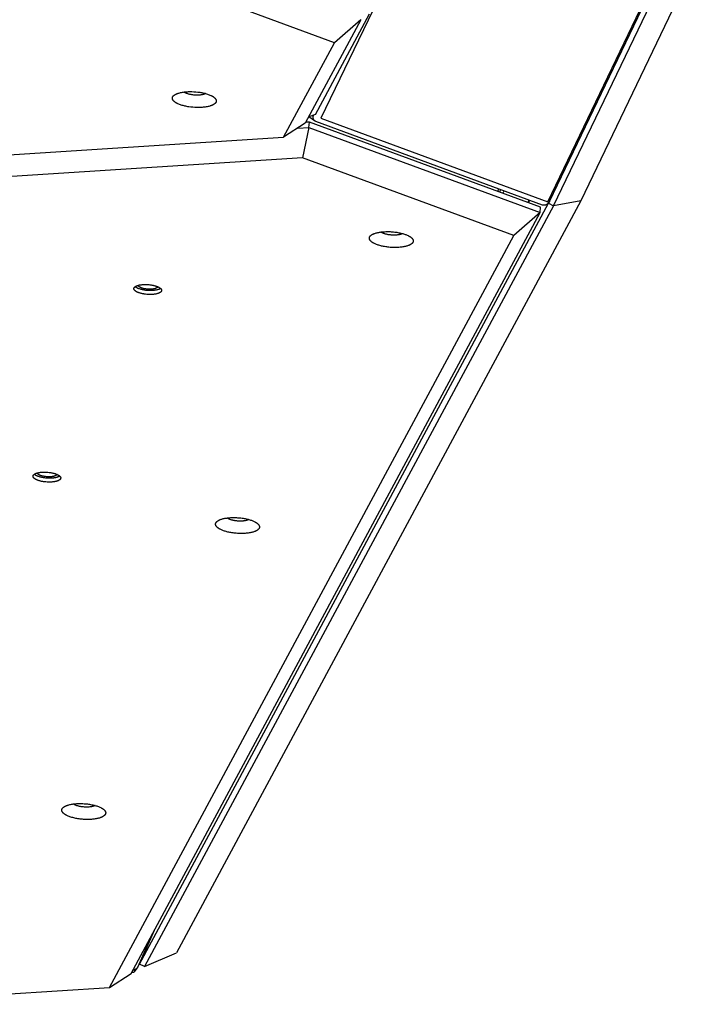
# Model space of a CAD drawing. Units: millimetres. Extents: x -3826 to -2947, y -232 to 540.
# Drawn here: x -3498 to -3463, y -56 to -5 of the extents above; entities that cross this region are included whole.
import ezdxf

# ---------------------------------------------------------------- set-up
doc = ezdxf.new("R2010")
doc.units = ezdxf.units.MM
doc.header["$MEASUREMENT"] = 0
doc.layers.add('Make2D$visible$lines', color=30, linetype='Continuous', true_color=0xff7f00)

msp = doc.modelspace()

# ---------------------------------------------------------------- linework, layer by layer
at = {"layer": 'Make2D$visible$lines'}
for points in [[(-3481.884, -5.847), (-3569.589, 26.482)], [(-3470.723, -14.174), (-3464.013, -0.177)], [(-3470.643, -14.153), (-3463.933, -0.156)], [(-3470.423, -14.373), (-3463.59, -0.119)], [(-3462.756, -1.098), (-3468.999, -14.121)], [(-3482.876, -9.599), (-3480.045, -4.331)], [(-3479.883, -4.159), (-3482.588, -9.801)], [(-3480.5, -4.645), (-3483.414, -10.066)], [(-3480.501, -4.645), (-3481.884, -5.847)], [(-3484.544, -10.797), (-3481.884, -5.847)], [(-3488.078, -8.959), (-3488.08, -8.964), (-3488.082, -8.968), (-3488.085, -8.972), (-3488.087, -8.977), (-3488.09, -8.981), (-3488.093, -8.985), (-3488.096, -8.99), (-3488.099, -8.994), (-3488.102, -8.999), (-3488.106, -9.003), (-3488.11, -9.007), (-3488.113, -9.012), (-3488.117, -9.016), (-3488.122, -9.02), (-3488.126, -9.024), (-3488.13, -9.029), (-3488.135, -9.033), (-3488.14, -9.037), (-3488.145, -9.042), (-3488.15, -9.046), (-3488.161, -9.054), (-3488.172, -9.063), (-3488.184, -9.071), (-3488.197, -9.079), (-3488.211, -9.087), (-3488.225, -9.095), (-3488.24, -9.103), (-3488.256, -9.11), (-3488.272, -9.118), (-3488.289, -9.125), (-3488.306, -9.132), (-3488.325, -9.139), (-3488.344, -9.146), (-3488.363, -9.153), (-3488.383, -9.159), (-3488.404, -9.166), (-3488.447, -9.177), (-3488.492, -9.188), (-3488.54, -9.198), (-3488.589, -9.207), (-3488.639, -9.215), (-3488.691, -9.222), (-3488.745, -9.228), (-3488.799, -9.232), (-3488.854, -9.236), (-3488.909, -9.238), (-3488.964, -9.24), (-3489.02, -9.24), (-3489.075, -9.24), (-3489.185, -9.236), (-3489.292, -9.228), (-3489.394, -9.217), (-3489.495, -9.204), (-3489.546, -9.195), (-3489.597, -9.186), (-3489.648, -9.176), (-3489.699, -9.165), (-3489.749, -9.153), (-3489.798, -9.14), (-3489.847, -9.126), (-3489.894, -9.111), (-3489.94, -9.095), (-3489.984, -9.079), (-3490.027, -9.061), (-3490.067, -9.043), (-3490.087, -9.034), (-3490.105, -9.025), (-3490.124, -9.015), (-3490.141, -9.006), (-3490.159, -8.996), (-3490.175, -8.986), (-3490.191, -8.976), (-3490.206, -8.966), (-3490.22, -8.956), (-3490.234, -8.946), (-3490.247, -8.935), (-3490.259, -8.925), (-3490.271, -8.915), (-3490.282, -8.904), (-3490.287, -8.899), (-3490.292, -8.894), (-3490.297, -8.889), (-3490.301, -8.883), (-3490.306, -8.878), (-3490.31, -8.873), (-3490.314, -8.868), (-3490.318, -8.863), (-3490.322, -8.857), (-3490.325, -8.852), (-3490.328, -8.847), (-3490.331, -8.842), (-3490.334, -8.837), (-3490.337, -8.831), (-3490.34, -8.826), (-3490.342, -8.821), (-3490.345, -8.816), (-3490.347, -8.811), (-3490.349, -8.806), (-3490.35, -8.801), (-3490.352, -8.796), (-3490.353, -8.791), (-3490.354, -8.786), (-3490.355, -8.781), (-3490.356, -8.776), (-3490.357, -8.771), (-3490.358, -8.766), (-3490.358, -8.761), (-3490.358, -8.756), (-3490.358, -8.751), (-3490.358, -8.747), (-3490.358, -8.742), (-3490.358, -8.737), (-3490.357, -8.732), (-3490.356, -8.728), (-3490.355, -8.723), (-3490.354, -8.718), (-3490.353, -8.714), (-3490.352, -8.709), (-3490.351, -8.705), (-3490.349, -8.7), (-3490.347, -8.696), (-3490.345, -8.691), (-3490.344, -8.687)], [(-3490.344, -8.687), (-3490.341, -8.683), (-3490.339, -8.678), (-3490.337, -8.674), (-3490.334, -8.67), (-3490.331, -8.665), (-3490.329, -8.661), (-3490.326, -8.657), (-3490.322, -8.652), (-3490.319, -8.648), (-3490.316, -8.644), (-3490.312, -8.639), (-3490.308, -8.635), (-3490.304, -8.631), (-3490.3, -8.626), (-3490.296, -8.622), (-3490.291, -8.618), (-3490.287, -8.613), (-3490.282, -8.609), (-3490.277, -8.605), (-3490.272, -8.601), (-3490.261, -8.592), (-3490.249, -8.584), (-3490.237, -8.576), (-3490.224, -8.567), (-3490.211, -8.559), (-3490.196, -8.551), (-3490.182, -8.544), (-3490.166, -8.536), (-3490.15, -8.529), (-3490.133, -8.521), (-3490.115, -8.514), (-3490.097, -8.507), (-3490.078, -8.5), (-3490.058, -8.494), (-3490.038, -8.487), (-3490.018, -8.481), (-3489.975, -8.469), (-3489.929, -8.458), (-3489.882, -8.448), (-3489.833, -8.439), (-3489.782, -8.431), (-3489.73, -8.424), (-3489.677, -8.419), (-3489.623, -8.414), (-3489.568, -8.41), (-3489.513, -8.408), (-3489.457, -8.406), (-3489.402, -8.406), (-3489.346, -8.407), (-3489.237, -8.411), (-3489.13, -8.418), (-3489.027, -8.429), (-3488.926, -8.443), (-3488.875, -8.451), (-3488.824, -8.46), (-3488.773, -8.47), (-3488.723, -8.482), (-3488.673, -8.494), (-3488.623, -8.507), (-3488.575, -8.521), (-3488.528, -8.535), (-3488.482, -8.551), (-3488.437, -8.568), (-3488.395, -8.585), (-3488.354, -8.603), (-3488.335, -8.612), (-3488.316, -8.621), (-3488.298, -8.631), (-3488.28, -8.641), (-3488.263, -8.65), (-3488.247, -8.66), (-3488.231, -8.67), (-3488.216, -8.68), (-3488.201, -8.69), (-3488.188, -8.701), (-3488.175, -8.711), (-3488.162, -8.721), (-3488.151, -8.732), (-3488.14, -8.742), (-3488.135, -8.747), (-3488.13, -8.753), (-3488.125, -8.758), (-3488.12, -8.763), (-3488.116, -8.768), (-3488.112, -8.773), (-3488.108, -8.779), (-3488.104, -8.784), (-3488.1, -8.789), (-3488.097, -8.794), (-3488.093, -8.799), (-3488.09, -8.805), (-3488.087, -8.81), (-3488.084, -8.815), (-3488.082, -8.82), (-3488.079, -8.825), (-3488.077, -8.83), (-3488.075, -8.835), (-3488.073, -8.84), (-3488.071, -8.846), (-3488.07, -8.851), (-3488.068, -8.856), (-3488.067, -8.861), (-3488.066, -8.866), (-3488.065, -8.871), (-3488.065, -8.875), (-3488.064, -8.88), (-3488.064, -8.885), (-3488.063, -8.89), (-3488.063, -8.895), (-3488.063, -8.9), (-3488.064, -8.905), (-3488.064, -8.909), (-3488.065, -8.914), (-3488.065, -8.919), (-3488.066, -8.923), (-3488.067, -8.928), (-3488.068, -8.933), (-3488.07, -8.937), (-3488.071, -8.942), (-3488.073, -8.946), (-3488.074, -8.951), (-3488.076, -8.955), (-3488.078, -8.959)], [(-3488.616, -8.509), (-3488.623, -8.512), (-3488.629, -8.515), (-3488.636, -8.519), (-3488.643, -8.522), (-3488.657, -8.528), (-3488.672, -8.534), (-3488.688, -8.54), (-3488.705, -8.546), (-3488.723, -8.551), (-3488.741, -8.556), (-3488.76, -8.561), (-3488.78, -8.566), (-3488.801, -8.57), (-3488.822, -8.574), (-3488.843, -8.577), (-3488.865, -8.58), (-3488.91, -8.585), (-3488.957, -8.589), (-3489.004, -8.592), (-3489.052, -8.593), (-3489.099, -8.593), (-3489.146, -8.591), (-3489.193, -8.589), (-3489.238, -8.585), (-3489.281, -8.58), (-3489.315, -8.576), (-3489.349, -8.571), (-3489.383, -8.565), (-3489.417, -8.558), (-3489.451, -8.551), (-3489.484, -8.543), (-3489.517, -8.534), (-3489.549, -8.524), (-3489.58, -8.514), (-3489.61, -8.503), (-3489.625, -8.498), (-3489.639, -8.492), (-3489.652, -8.486), (-3489.666, -8.48), (-3489.679, -8.474), (-3489.691, -8.467), (-3489.703, -8.461), (-3489.714, -8.454), (-3489.725, -8.448), (-3489.735, -8.441), (-3489.745, -8.434), (-3489.755, -8.427)], [(-3482.876, -9.599), (-3483.231, -9.725)], [(-3482.922, -9.932), (-3483.218, -9.721)], [(-3482.864, -9.964), (-3482.868, -9.963), (-3482.873, -9.961), (-3482.878, -9.959), (-3482.883, -9.956), (-3482.887, -9.954), (-3482.892, -9.951), (-3482.896, -9.949), (-3482.901, -9.946), (-3482.905, -9.943), (-3482.91, -9.94), (-3482.914, -9.937), (-3482.918, -9.933), (-3482.923, -9.93), (-3482.927, -9.926), (-3482.931, -9.922), (-3482.935, -9.918), (-3482.939, -9.914), (-3482.942, -9.91), (-3482.946, -9.906), (-3482.95, -9.901), (-3482.953, -9.897), (-3482.957, -9.892), (-3482.96, -9.887), (-3482.963, -9.882), (-3482.966, -9.877), (-3482.969, -9.871), (-3482.972, -9.866), (-3482.974, -9.861), (-3482.977, -9.855), (-3482.979, -9.849), (-3482.981, -9.843), (-3482.983, -9.838), (-3482.985, -9.832), (-3482.987, -9.825), (-3482.989, -9.819), (-3482.99, -9.813), (-3482.991, -9.807), (-3482.993, -9.8), (-3482.994, -9.794), (-3482.994, -9.788), (-3482.995, -9.781), (-3482.996, -9.775), (-3482.996, -9.768), (-3482.996, -9.761), (-3482.996, -9.755), (-3482.996, -9.748), (-3482.996, -9.742), (-3482.996, -9.735), (-3482.995, -9.728), (-3482.994, -9.722), (-3482.994, -9.715), (-3482.993, -9.709), (-3482.992, -9.702), (-3482.99, -9.695), (-3482.989, -9.689), (-3482.988, -9.683), (-3482.986, -9.676), (-3482.984, -9.67), (-3482.982, -9.664), (-3482.98, -9.657), (-3482.978, -9.651), (-3482.976, -9.645), (-3482.974, -9.639), (-3482.972, -9.633)], [(-3483.414, -10.066), (-3484.544, -10.797)], [(-3483.804, -10.318), (-3483.215, -10.281)], [(-3483.215, -10.281), (-3483.547, -11.87)], [(-3483.195, -10.001), (-3483.386, -10.013)], [(-3483.215, -10.281), (-3483.195, -10.001)], [(-3483.215, -10.281), (-3471.125, -14.737)], [(-3471.105, -14.457), (-3483.195, -10.001)], [(-3470.999, -14.338), (-3482.864, -9.964)], [(-3482.588, -9.801), (-3470.723, -14.174)], [(-3593.385, -17.796), (-3484.544, -10.797)], [(-3483.547, -11.87), (-3592.388, -18.869)], [(-3472.508, -15.939), (-3483.547, -11.87)], [(-3473.348, -13.631), (-3473.283, -13.496)], [(-3473.194, -13.529), (-3473.259, -13.663)], [(-3473.073, -13.732), (-3473.009, -13.597)], [(-3492.083, -54.044), (-3470.694, -14.244)], [(-3470.423, -14.373), (-3491.812, -54.172)], [(-3468.999, -14.121), (-3490.135, -53.449)], [(-3471.766, -14.214), (-3471.702, -14.079)], [(-3471.682, -14.086), (-3471.746, -14.221)], [(-3470.643, -14.153), (-3470.646, -14.159), (-3470.649, -14.165), (-3470.652, -14.171), (-3470.655, -14.177), (-3470.659, -14.183), (-3470.662, -14.189), (-3470.666, -14.195), (-3470.67, -14.201), (-3470.674, -14.207), (-3470.678, -14.213), (-3470.682, -14.218), (-3470.687, -14.224), (-3470.691, -14.23), (-3470.696, -14.235), (-3470.701, -14.241), (-3470.706, -14.246), (-3470.711, -14.252), (-3470.716, -14.257), (-3470.722, -14.262), (-3470.727, -14.267), (-3470.733, -14.272), (-3470.738, -14.277), (-3470.744, -14.282), (-3470.75, -14.287), (-3470.756, -14.291), (-3470.762, -14.296), (-3470.768, -14.3), (-3470.775, -14.304), (-3470.781, -14.308), (-3470.787, -14.312), (-3470.794, -14.315), (-3470.8, -14.319), (-3470.807, -14.322), (-3470.813, -14.325), (-3470.82, -14.328), (-3470.827, -14.331), (-3470.833, -14.333), (-3470.84, -14.336), (-3470.847, -14.338), (-3470.853, -14.34), (-3470.86, -14.342), (-3470.867, -14.344), (-3470.873, -14.345), (-3470.88, -14.347), (-3470.886, -14.348), (-3470.893, -14.349), (-3470.9, -14.349), (-3470.906, -14.35), (-3470.912, -14.35), (-3470.919, -14.351), (-3470.925, -14.351), (-3470.931, -14.351), (-3470.937, -14.35), (-3470.943, -14.35), (-3470.949, -14.349), (-3470.955, -14.349), (-3470.961, -14.348), (-3470.967, -14.347), (-3470.972, -14.346), (-3470.978, -14.344), (-3470.983, -14.343), (-3470.988, -14.341), (-3470.994, -14.34), (-3470.999, -14.338)], [(-3470.68, -14.215), (-3470.694, -14.244)], [(-3470.694, -14.244), (-3470.423, -14.373)], [(-3468.999, -14.121), (-3470.423, -14.373)], [(-3492.514, -54.536), (-3471.125, -14.737)], [(-3471.125, -14.737), (-3472.508, -15.939)], [(-3471.125, -14.737), (-3471.105, -14.457)], [(-3493.644, -55.267), (-3472.508, -15.939)], [(-3479.638, -16.42), (-3479.677, -16.406), (-3479.715, -16.39), (-3479.752, -16.375), (-3479.788, -16.358), (-3479.822, -16.341), (-3479.839, -16.332), (-3479.855, -16.323), (-3479.871, -16.313), (-3479.886, -16.304), (-3479.9, -16.294), (-3479.915, -16.285), (-3479.928, -16.275), (-3479.941, -16.265), (-3479.954, -16.255), (-3479.966, -16.245), (-3479.977, -16.234), (-3479.982, -16.229), (-3479.987, -16.224), (-3479.992, -16.219), (-3479.997, -16.213), (-3480.002, -16.208), (-3480.007, -16.203), (-3480.011, -16.198), (-3480.015, -16.192), (-3480.019, -16.187), (-3480.023, -16.182), (-3480.027, -16.176), (-3480.03, -16.171), (-3480.033, -16.166), (-3480.036, -16.16), (-3480.039, -16.155), (-3480.042, -16.149), (-3480.045, -16.144), (-3480.047, -16.139), (-3480.049, -16.133), (-3480.051, -16.128), (-3480.053, -16.122), (-3480.055, -16.117), (-3480.056, -16.112), (-3480.057, -16.106), (-3480.058, -16.101), (-3480.059, -16.096), (-3480.059, -16.093), (-3480.06, -16.09), (-3480.06, -16.088), (-3480.06, -16.085), (-3480.06, -16.082), (-3480.06, -16.08), (-3480.06, -16.077), (-3480.06, -16.074), (-3480.06, -16.072), (-3480.06, -16.069), (-3480.06, -16.066), (-3480.06, -16.064), (-3480.06, -16.061), (-3480.059, -16.058), (-3480.059, -16.056), (-3480.059, -16.053), (-3480.058, -16.051), (-3480.058, -16.048), (-3480.057, -16.045), (-3480.057, -16.043), (-3480.056, -16.04), (-3480.056, -16.038), (-3480.054, -16.032), (-3480.052, -16.027), (-3480.051, -16.022), (-3480.049, -16.017), (-3480.046, -16.012), (-3480.044, -16.007), (-3480.042, -16.002), (-3480.039, -15.997), (-3480.036, -15.992), (-3480.033, -15.987), (-3480.03, -15.983), (-3480.026, -15.978), (-3480.023, -15.973), (-3480.019, -15.968), (-3480.015, -15.963), (-3480.011, -15.959), (-3480.007, -15.954), (-3480.002, -15.95), (-3479.998, -15.945), (-3479.993, -15.941), (-3479.988, -15.936), (-3479.983, -15.932), (-3479.978, -15.927), (-3479.973, -15.923), (-3479.967, -15.919), (-3479.956, -15.91), (-3479.944, -15.902), (-3479.932, -15.894), (-3479.919, -15.886), (-3479.906, -15.879), (-3479.892, -15.871), (-3479.878, -15.864), (-3479.864, -15.857), (-3479.849, -15.851), (-3479.834, -15.844), (-3479.818, -15.838), (-3479.802, -15.831), (-3479.769, -15.82), (-3479.733, -15.808), (-3479.696, -15.797), (-3479.655, -15.787), (-3479.613, -15.777), (-3479.568, -15.768), (-3479.522, -15.76), (-3479.473, -15.753), (-3479.422, -15.747), (-3479.37, -15.741), (-3479.316, -15.737), (-3479.26, -15.733), (-3479.204, -15.731), (-3479.146, -15.73), (-3479.088, -15.729), (-3479.029, -15.73), (-3478.97, -15.732), (-3478.91, -15.736), (-3478.851, -15.74), (-3478.793, -15.745), (-3478.734, -15.752), (-3478.677, -15.759), (-3478.621, -15.767), (-3478.566, -15.776), (-3478.512, -15.786), (-3478.46, -15.797), (-3478.41, -15.808), (-3478.362, -15.82), (-3478.315, -15.833), (-3478.271, -15.846), (-3478.228, -15.859), (-3478.188, -15.873)], [(-3478.188, -15.873), (-3478.149, -15.887), (-3478.111, -15.902), (-3478.074, -15.918), (-3478.038, -15.935), (-3478.004, -15.952), (-3477.987, -15.961), (-3477.971, -15.97), (-3477.955, -15.98), (-3477.94, -15.989), (-3477.926, -15.999), (-3477.911, -16.008), (-3477.898, -16.018), (-3477.885, -16.028), (-3477.872, -16.038), (-3477.86, -16.048), (-3477.849, -16.059), (-3477.844, -16.064), (-3477.839, -16.069), (-3477.833, -16.074), (-3477.829, -16.079), (-3477.824, -16.085), (-3477.819, -16.09), (-3477.815, -16.095), (-3477.811, -16.101), (-3477.807, -16.106), (-3477.803, -16.111), (-3477.799, -16.117), (-3477.796, -16.122), (-3477.793, -16.127), (-3477.789, -16.133), (-3477.787, -16.138), (-3477.784, -16.144), (-3477.781, -16.149), (-3477.779, -16.154), (-3477.777, -16.16), (-3477.775, -16.165), (-3477.773, -16.171), (-3477.771, -16.176), (-3477.77, -16.181), (-3477.769, -16.187), (-3477.768, -16.192), (-3477.767, -16.197), (-3477.767, -16.2), (-3477.766, -16.203), (-3477.766, -16.205), (-3477.766, -16.208), (-3477.766, -16.211), (-3477.766, -16.213), (-3477.766, -16.216), (-3477.766, -16.219), (-3477.766, -16.221), (-3477.766, -16.224), (-3477.766, -16.227), (-3477.766, -16.229), (-3477.766, -16.232), (-3477.766, -16.235), (-3477.767, -16.237), (-3477.767, -16.24), (-3477.768, -16.242), (-3477.768, -16.245), (-3477.769, -16.248), (-3477.769, -16.25), (-3477.77, -16.253), (-3477.77, -16.255), (-3477.772, -16.261), (-3477.773, -16.266), (-3477.775, -16.271), (-3477.777, -16.276), (-3477.779, -16.281), (-3477.782, -16.286), (-3477.784, -16.291), (-3477.787, -16.296), (-3477.79, -16.301), (-3477.793, -16.306), (-3477.796, -16.31), (-3477.8, -16.315), (-3477.803, -16.32), (-3477.807, -16.325), (-3477.811, -16.329), (-3477.815, -16.334), (-3477.819, -16.339), (-3477.824, -16.343), (-3477.828, -16.348), (-3477.833, -16.352), (-3477.838, -16.357), (-3477.843, -16.361), (-3477.848, -16.366), (-3477.853, -16.37), (-3477.859, -16.374), (-3477.87, -16.382), (-3477.882, -16.391), (-3477.894, -16.399), (-3477.907, -16.406), (-3477.92, -16.414), (-3477.934, -16.421), (-3477.948, -16.429), (-3477.962, -16.436), (-3477.977, -16.442), (-3477.992, -16.449), (-3478.008, -16.455), (-3478.024, -16.462), (-3478.057, -16.473), (-3478.093, -16.485), (-3478.13, -16.496), (-3478.171, -16.506), (-3478.213, -16.516), (-3478.258, -16.525), (-3478.304, -16.533), (-3478.353, -16.54), (-3478.404, -16.546), (-3478.456, -16.552), (-3478.51, -16.556), (-3478.566, -16.56), (-3478.622, -16.562), (-3478.68, -16.563), (-3478.738, -16.564), (-3478.797, -16.563), (-3478.856, -16.56), (-3478.916, -16.557), (-3478.975, -16.553), (-3479.033, -16.548), (-3479.091, -16.541), (-3479.149, -16.534), (-3479.205, -16.526), (-3479.26, -16.517), (-3479.314, -16.507), (-3479.366, -16.496), (-3479.416, -16.485), (-3479.464, -16.473), (-3479.511, -16.46), (-3479.555, -16.447), (-3479.598, -16.434), (-3479.638, -16.42)], [(-3479.29, -15.835), (-3479.314, -15.826), (-3479.337, -15.817), (-3479.36, -15.807), (-3479.37, -15.802), (-3479.381, -15.797), (-3479.392, -15.791), (-3479.402, -15.786), (-3479.412, -15.78), (-3479.422, -15.775), (-3479.431, -15.769), (-3479.44, -15.763), (-3479.448, -15.757), (-3479.457, -15.751)], [(-3478.319, -15.832), (-3478.326, -15.836), (-3478.333, -15.839), (-3478.34, -15.843), (-3478.347, -15.846), (-3478.355, -15.85), (-3478.362, -15.853), (-3478.37, -15.856), (-3478.377, -15.859), (-3478.396, -15.865), (-3478.416, -15.872), (-3478.437, -15.878), (-3478.46, -15.884), (-3478.484, -15.889), (-3478.509, -15.894), (-3478.536, -15.899), (-3478.563, -15.903), (-3478.592, -15.907), (-3478.622, -15.91), (-3478.652, -15.912), (-3478.683, -15.914), (-3478.715, -15.915), (-3478.748, -15.916), (-3478.781, -15.916), (-3478.814, -15.916), (-3478.848, -15.915), (-3478.881, -15.913), (-3478.915, -15.91), (-3478.948, -15.907), (-3478.981, -15.904), (-3479.013, -15.9), (-3479.045, -15.895), (-3479.076, -15.89), (-3479.106, -15.884), (-3479.136, -15.878), (-3479.164, -15.872), (-3479.191, -15.865), (-3479.218, -15.858), (-3479.243, -15.85), (-3479.267, -15.843), (-3479.29, -15.835)], [(-3492.36, -18.672), (-3492.358, -18.67), (-3492.357, -18.667), (-3492.355, -18.664), (-3492.354, -18.661), (-3492.352, -18.659), (-3492.35, -18.656), (-3492.348, -18.653), (-3492.346, -18.65), (-3492.344, -18.648), (-3492.342, -18.645), (-3492.34, -18.642), (-3492.337, -18.639), (-3492.335, -18.637), (-3492.332, -18.634), (-3492.33, -18.631), (-3492.327, -18.629), (-3492.324, -18.626), (-3492.321, -18.623), (-3492.318, -18.621), (-3492.314, -18.618), (-3492.308, -18.613), (-3492.3, -18.607), (-3492.293, -18.602), (-3492.285, -18.597), (-3492.276, -18.592), (-3492.267, -18.587), (-3492.258, -18.582), (-3492.248, -18.577), (-3492.237, -18.572), (-3492.227, -18.568), (-3492.216, -18.563), (-3492.204, -18.559), (-3492.192, -18.555), (-3492.18, -18.55), (-3492.167, -18.546), (-3492.154, -18.542), (-3492.127, -18.535), (-3492.099, -18.528), (-3492.069, -18.522), (-3492.038, -18.516), (-3492.006, -18.511), (-3491.973, -18.507), (-3491.94, -18.503), (-3491.905, -18.5), (-3491.871, -18.498), (-3491.836, -18.496), (-3491.801, -18.496), (-3491.766, -18.495), (-3491.731, -18.496), (-3491.662, -18.498), (-3491.595, -18.503), (-3491.53, -18.51), (-3491.466, -18.518), (-3491.434, -18.524), (-3491.402, -18.529), (-3491.37, -18.536), (-3491.338, -18.543), (-3491.306, -18.55), (-3491.275, -18.559), (-3491.245, -18.567), (-3491.215, -18.577), (-3491.186, -18.587), (-3491.158, -18.597), (-3491.131, -18.608), (-3491.106, -18.619), (-3491.093, -18.625), (-3491.082, -18.631), (-3491.07, -18.637), (-3491.059, -18.643), (-3491.048, -18.649), (-3491.038, -18.656), (-3491.028, -18.662), (-3491.018, -18.668), (-3491.009, -18.675), (-3491.001, -18.681), (-3490.992, -18.688), (-3490.985, -18.694), (-3490.977, -18.701), (-3490.97, -18.707), (-3490.967, -18.71), (-3490.964, -18.714), (-3490.961, -18.717), (-3490.958, -18.72), (-3490.955, -18.724), (-3490.953, -18.727), (-3490.95, -18.73), (-3490.948, -18.733), (-3490.945, -18.737), (-3490.943, -18.74), (-3490.941, -18.743), (-3490.939, -18.747), (-3490.937, -18.75), (-3490.935, -18.753), (-3490.934, -18.756), (-3490.932, -18.759), (-3490.931, -18.763), (-3490.93, -18.766), (-3490.928, -18.769), (-3490.927, -18.772), (-3490.926, -18.776), (-3490.925, -18.779), (-3490.925, -18.782), (-3490.924, -18.785), (-3490.923, -18.788), (-3490.923, -18.791), (-3490.923, -18.794), (-3490.922, -18.797), (-3490.922, -18.8), (-3490.922, -18.803), (-3490.922, -18.807), (-3490.922, -18.81), (-3490.923, -18.813), (-3490.923, -18.815), (-3490.923, -18.818), (-3490.924, -18.821), (-3490.925, -18.824), (-3490.925, -18.827), (-3490.926, -18.83), (-3490.927, -18.833), (-3490.928, -18.836), (-3490.929, -18.839), (-3490.93, -18.841), (-3490.932, -18.844)], [(-3490.932, -18.844), (-3490.933, -18.847), (-3490.934, -18.85), (-3490.936, -18.852), (-3490.937, -18.855), (-3490.939, -18.858), (-3490.941, -18.861), (-3490.943, -18.863), (-3490.945, -18.866), (-3490.947, -18.869), (-3490.949, -18.872), (-3490.951, -18.874), (-3490.954, -18.877), (-3490.956, -18.88), (-3490.959, -18.882), (-3490.962, -18.885), (-3490.964, -18.888), (-3490.967, -18.891), (-3490.97, -18.893), (-3490.974, -18.896), (-3490.977, -18.899), (-3490.984, -18.904), (-3490.991, -18.909), (-3490.999, -18.914), (-3491.007, -18.919), (-3491.015, -18.925), (-3491.024, -18.93), (-3491.034, -18.934), (-3491.043, -18.939), (-3491.054, -18.944), (-3491.064, -18.949), (-3491.076, -18.953), (-3491.087, -18.958), (-3491.099, -18.962), (-3491.111, -18.966), (-3491.124, -18.97), (-3491.137, -18.974), (-3491.164, -18.982), (-3491.193, -18.988), (-3491.222, -18.995), (-3491.253, -19), (-3491.285, -19.005), (-3491.318, -19.01), (-3491.352, -19.013), (-3491.386, -19.016), (-3491.42, -19.018), (-3491.455, -19.02), (-3491.49, -19.021), (-3491.525, -19.021), (-3491.56, -19.021), (-3491.629, -19.018), (-3491.697, -19.014), (-3491.761, -19.007), (-3491.825, -18.998), (-3491.857, -18.993), (-3491.889, -18.987), (-3491.921, -18.981), (-3491.953, -18.974), (-3491.985, -18.966), (-3492.016, -18.958), (-3492.047, -18.949), (-3492.076, -18.94), (-3492.105, -18.93), (-3492.133, -18.919), (-3492.16, -18.908), (-3492.185, -18.897), (-3492.198, -18.891), (-3492.21, -18.885), (-3492.221, -18.879), (-3492.232, -18.873), (-3492.243, -18.867), (-3492.253, -18.861), (-3492.263, -18.855), (-3492.273, -18.848), (-3492.282, -18.842), (-3492.291, -18.835), (-3492.299, -18.829), (-3492.307, -18.822), (-3492.314, -18.816), (-3492.321, -18.809), (-3492.324, -18.806), (-3492.327, -18.803), (-3492.33, -18.799), (-3492.333, -18.796), (-3492.336, -18.793), (-3492.339, -18.79), (-3492.341, -18.786), (-3492.344, -18.783), (-3492.346, -18.78), (-3492.348, -18.776), (-3492.35, -18.773), (-3492.352, -18.77), (-3492.354, -18.767), (-3492.356, -18.763), (-3492.357, -18.76), (-3492.359, -18.757), (-3492.36, -18.754), (-3492.362, -18.751), (-3492.363, -18.747), (-3492.364, -18.744), (-3492.365, -18.741), (-3492.366, -18.738), (-3492.367, -18.735), (-3492.367, -18.731), (-3492.368, -18.728), (-3492.368, -18.725), (-3492.369, -18.722), (-3492.369, -18.719), (-3492.369, -18.716), (-3492.369, -18.713), (-3492.369, -18.71), (-3492.369, -18.707), (-3492.369, -18.704), (-3492.368, -18.701), (-3492.368, -18.698), (-3492.367, -18.695), (-3492.367, -18.692), (-3492.366, -18.689), (-3492.365, -18.686), (-3492.364, -18.684), (-3492.363, -18.681), (-3492.362, -18.678), (-3492.361, -18.675), (-3492.36, -18.672)], [(-3490.975, -18.703), (-3490.981, -18.707), (-3490.987, -18.711), (-3490.994, -18.716), (-3491.001, -18.72), (-3491.008, -18.724), (-3491.016, -18.728), (-3491.024, -18.732), (-3491.032, -18.736), (-3491.041, -18.74), (-3491.049, -18.743), (-3491.068, -18.751), (-3491.087, -18.758), (-3491.107, -18.764), (-3491.129, -18.771), (-3491.151, -18.777), (-3491.174, -18.783), (-3491.198, -18.788), (-3491.223, -18.793), (-3491.249, -18.797), (-3491.275, -18.801), (-3491.302, -18.804), (-3491.329, -18.807), (-3491.357, -18.81), (-3491.413, -18.814), (-3491.47, -18.816), (-3491.527, -18.816), (-3491.584, -18.815), (-3491.64, -18.812), (-3491.694, -18.807), (-3491.747, -18.802), (-3491.788, -18.796), (-3491.829, -18.79), (-3491.871, -18.783), (-3491.912, -18.774), (-3491.953, -18.765), (-3491.994, -18.755), (-3492.033, -18.743), (-3492.072, -18.731), (-3492.09, -18.725), (-3492.109, -18.718), (-3492.126, -18.711), (-3492.143, -18.704), (-3492.16, -18.697), (-3492.176, -18.69), (-3492.192, -18.682), (-3492.207, -18.674), (-3492.221, -18.666), (-3492.235, -18.658), (-3492.248, -18.65), (-3492.26, -18.642), (-3492.272, -18.634), (-3492.277, -18.63), (-3492.283, -18.625), (-3492.288, -18.621), (-3492.293, -18.617), (-3492.297, -18.613), (-3492.302, -18.608)], [(-3491.114, -18.615), (-3491.115, -18.617), (-3491.116, -18.619), (-3491.117, -18.621), (-3491.118, -18.623), (-3491.119, -18.625), (-3491.121, -18.627), (-3491.122, -18.629), (-3491.124, -18.631), (-3491.125, -18.633), (-3491.127, -18.635), (-3491.128, -18.637), (-3491.13, -18.639), (-3491.132, -18.641), (-3491.134, -18.643), (-3491.136, -18.645), (-3491.138, -18.647), (-3491.14, -18.649), (-3491.142, -18.651), (-3491.144, -18.653), (-3491.147, -18.655), (-3491.152, -18.659), (-3491.157, -18.662), (-3491.162, -18.666), (-3491.168, -18.67), (-3491.175, -18.674), (-3491.181, -18.677), (-3491.188, -18.681), (-3491.195, -18.684), (-3491.202, -18.688), (-3491.21, -18.691), (-3491.218, -18.694), (-3491.226, -18.698), (-3491.235, -18.701), (-3491.244, -18.704), (-3491.253, -18.707), (-3491.263, -18.71), (-3491.282, -18.715), (-3491.303, -18.72), (-3491.325, -18.724), (-3491.347, -18.729), (-3491.37, -18.732), (-3491.394, -18.735), (-3491.418, -18.738), (-3491.443, -18.74), (-3491.468, -18.742), (-3491.493, -18.743), (-3491.519, -18.743), (-3491.544, -18.744), (-3491.569, -18.743), (-3491.619, -18.742), (-3491.668, -18.738), (-3491.715, -18.733), (-3491.752, -18.728), (-3491.79, -18.722), (-3491.828, -18.715), (-3491.866, -18.706), (-3491.885, -18.702), (-3491.903, -18.697), (-3491.921, -18.691), (-3491.939, -18.686), (-3491.956, -18.68), (-3491.973, -18.674), (-3491.989, -18.668), (-3492.005, -18.661), (-3492.02, -18.655), (-3492.034, -18.648), (-3492.048, -18.641), (-3492.061, -18.633), (-3492.067, -18.63), (-3492.074, -18.626), (-3492.079, -18.622), (-3492.085, -18.619), (-3492.09, -18.615), (-3492.096, -18.611), (-3492.101, -18.607), (-3492.105, -18.603), (-3492.11, -18.6), (-3492.114, -18.596), (-3492.118, -18.592), (-3492.122, -18.588), (-3492.126, -18.584), (-3492.129, -18.58), (-3492.133, -18.576), (-3492.134, -18.574), (-3492.136, -18.572), (-3492.137, -18.57), (-3492.138, -18.568), (-3492.14, -18.566), (-3492.141, -18.565), (-3492.142, -18.563), (-3492.143, -18.561), (-3492.144, -18.559), (-3492.145, -18.557), (-3492.146, -18.555), (-3492.147, -18.553), (-3492.148, -18.551), (-3492.149, -18.549), (-3492.15, -18.547), (-3492.15, -18.545), (-3492.151, -18.544), (-3492.152, -18.542)], [(-3497.634, -28.486), (-3497.633, -28.484), (-3497.631, -28.481), (-3497.63, -28.478), (-3497.628, -28.475), (-3497.626, -28.473), (-3497.625, -28.47), (-3497.623, -28.467), (-3497.621, -28.464), (-3497.619, -28.462), (-3497.616, -28.459), (-3497.614, -28.456), (-3497.612, -28.453), (-3497.609, -28.451), (-3497.607, -28.448), (-3497.604, -28.445), (-3497.601, -28.443), (-3497.598, -28.44), (-3497.595, -28.437), (-3497.592, -28.435), (-3497.589, -28.432), (-3497.582, -28.427), (-3497.575, -28.421), (-3497.567, -28.416), (-3497.559, -28.411), (-3497.55, -28.406), (-3497.541, -28.401), (-3497.532, -28.396), (-3497.522, -28.391), (-3497.512, -28.386), (-3497.501, -28.382), (-3497.49, -28.377), (-3497.479, -28.373), (-3497.467, -28.369), (-3497.454, -28.364), (-3497.442, -28.36), (-3497.429, -28.356), (-3497.401, -28.349), (-3497.373, -28.342), (-3497.343, -28.336), (-3497.312, -28.33), (-3497.28, -28.325), (-3497.247, -28.321), (-3497.214, -28.317), (-3497.18, -28.314), (-3497.145, -28.312), (-3497.11, -28.31), (-3497.075, -28.31), (-3497.04, -28.309), (-3497.005, -28.31), (-3496.936, -28.312), (-3496.869, -28.317), (-3496.804, -28.324), (-3496.741, -28.332), (-3496.708, -28.338), (-3496.676, -28.343), (-3496.644, -28.35), (-3496.612, -28.357), (-3496.581, -28.364), (-3496.55, -28.373), (-3496.519, -28.381), (-3496.489, -28.391), (-3496.46, -28.401), (-3496.432, -28.411), (-3496.406, -28.422), (-3496.38, -28.433), (-3496.368, -28.439), (-3496.356, -28.445), (-3496.344, -28.451), (-3496.333, -28.457), (-3496.322, -28.463), (-3496.312, -28.47), (-3496.302, -28.476), (-3496.293, -28.482), (-3496.284, -28.489), (-3496.275, -28.495), (-3496.267, -28.501), (-3496.259, -28.508), (-3496.252, -28.515), (-3496.245, -28.521), (-3496.242, -28.524), (-3496.238, -28.528), (-3496.235, -28.531), (-3496.232, -28.534), (-3496.23, -28.538), (-3496.227, -28.541), (-3496.224, -28.544), (-3496.222, -28.547), (-3496.22, -28.551), (-3496.217, -28.554), (-3496.215, -28.557), (-3496.213, -28.56), (-3496.212, -28.564), (-3496.21, -28.567), (-3496.208, -28.57), (-3496.207, -28.573), (-3496.205, -28.577), (-3496.204, -28.58), (-3496.203, -28.583), (-3496.202, -28.586), (-3496.201, -28.589), (-3496.2, -28.593), (-3496.199, -28.596), (-3496.198, -28.599), (-3496.198, -28.602), (-3496.197, -28.605), (-3496.197, -28.608), (-3496.197, -28.611), (-3496.197, -28.614), (-3496.197, -28.617), (-3496.197, -28.62), (-3496.197, -28.623), (-3496.197, -28.626), (-3496.197, -28.629), (-3496.198, -28.632), (-3496.198, -28.635), (-3496.199, -28.638), (-3496.2, -28.641), (-3496.2, -28.644), (-3496.201, -28.647), (-3496.202, -28.65), (-3496.203, -28.652), (-3496.205, -28.655), (-3496.206, -28.658)], [(-3496.206, -28.658), (-3496.207, -28.661), (-3496.209, -28.664), (-3496.21, -28.666), (-3496.212, -28.669), (-3496.213, -28.672), (-3496.215, -28.675), (-3496.217, -28.677), (-3496.219, -28.68), (-3496.221, -28.683), (-3496.223, -28.685), (-3496.226, -28.688), (-3496.228, -28.691), (-3496.231, -28.694), (-3496.233, -28.696), (-3496.236, -28.699), (-3496.239, -28.702), (-3496.242, -28.705), (-3496.245, -28.707), (-3496.248, -28.71), (-3496.251, -28.713), (-3496.258, -28.718), (-3496.265, -28.723), (-3496.273, -28.728), (-3496.281, -28.733), (-3496.29, -28.738), (-3496.299, -28.743), (-3496.308, -28.748), (-3496.318, -28.753), (-3496.328, -28.758), (-3496.339, -28.763), (-3496.35, -28.767), (-3496.361, -28.772), (-3496.373, -28.776), (-3496.385, -28.78), (-3496.398, -28.784), (-3496.411, -28.788), (-3496.438, -28.795), (-3496.467, -28.802), (-3496.497, -28.809), (-3496.528, -28.814), (-3496.56, -28.819), (-3496.592, -28.824), (-3496.626, -28.827), (-3496.66, -28.83), (-3496.695, -28.832), (-3496.73, -28.834), (-3496.765, -28.835), (-3496.8, -28.835), (-3496.835, -28.835), (-3496.904, -28.832), (-3496.971, -28.827), (-3497.036, -28.821), (-3497.099, -28.812), (-3497.131, -28.807), (-3497.164, -28.801), (-3497.196, -28.795), (-3497.228, -28.788), (-3497.259, -28.78), (-3497.29, -28.772), (-3497.321, -28.763), (-3497.351, -28.754), (-3497.38, -28.744), (-3497.407, -28.733), (-3497.434, -28.722), (-3497.46, -28.711), (-3497.472, -28.705), (-3497.484, -28.699), (-3497.495, -28.693), (-3497.507, -28.687), (-3497.517, -28.681), (-3497.528, -28.675), (-3497.538, -28.669), (-3497.547, -28.662), (-3497.556, -28.656), (-3497.565, -28.649), (-3497.573, -28.643), (-3497.581, -28.636), (-3497.588, -28.63), (-3497.595, -28.623), (-3497.598, -28.62), (-3497.601, -28.617), (-3497.604, -28.613), (-3497.607, -28.61), (-3497.61, -28.607), (-3497.613, -28.604), (-3497.615, -28.6), (-3497.618, -28.597), (-3497.62, -28.594), (-3497.622, -28.59), (-3497.624, -28.587), (-3497.626, -28.584), (-3497.628, -28.581), (-3497.63, -28.577), (-3497.632, -28.574), (-3497.633, -28.571), (-3497.635, -28.568), (-3497.636, -28.565), (-3497.637, -28.561), (-3497.638, -28.558), (-3497.639, -28.555), (-3497.64, -28.552), (-3497.641, -28.549), (-3497.642, -28.545), (-3497.642, -28.542), (-3497.643, -28.539), (-3497.643, -28.536), (-3497.643, -28.533), (-3497.643, -28.53), (-3497.643, -28.527), (-3497.643, -28.524), (-3497.643, -28.521), (-3497.643, -28.518), (-3497.642, -28.515), (-3497.642, -28.512), (-3497.642, -28.509), (-3497.641, -28.506), (-3497.64, -28.503), (-3497.639, -28.5), (-3497.638, -28.498), (-3497.637, -28.495), (-3497.636, -28.492), (-3497.635, -28.489), (-3497.634, -28.486)], [(-3496.249, -28.517), (-3496.255, -28.521), (-3496.262, -28.525), (-3496.268, -28.53), (-3496.275, -28.534), (-3496.283, -28.538), (-3496.29, -28.542), (-3496.298, -28.546), (-3496.306, -28.55), (-3496.315, -28.554), (-3496.324, -28.557), (-3496.342, -28.565), (-3496.361, -28.572), (-3496.382, -28.578), (-3496.403, -28.585), (-3496.425, -28.591), (-3496.449, -28.596), (-3496.473, -28.602), (-3496.497, -28.607), (-3496.523, -28.611), (-3496.549, -28.615), (-3496.576, -28.618), (-3496.603, -28.621), (-3496.631, -28.624), (-3496.687, -28.628), (-3496.744, -28.63), (-3496.802, -28.63), (-3496.858, -28.629), (-3496.914, -28.626), (-3496.968, -28.621), (-3497.021, -28.616), (-3497.062, -28.61), (-3497.103, -28.604), (-3497.145, -28.597), (-3497.187, -28.588), (-3497.228, -28.579), (-3497.268, -28.569), (-3497.308, -28.557), (-3497.346, -28.545), (-3497.365, -28.539), (-3497.383, -28.532), (-3497.401, -28.525), (-3497.418, -28.518), (-3497.434, -28.511), (-3497.451, -28.504), (-3497.466, -28.496), (-3497.481, -28.488), (-3497.496, -28.48), (-3497.509, -28.472), (-3497.522, -28.464), (-3497.534, -28.456), (-3497.546, -28.448), (-3497.551, -28.443), (-3497.557, -28.439), (-3497.562, -28.435), (-3497.567, -28.431), (-3497.572, -28.427), (-3497.576, -28.422)], [(-3496.388, -28.429), (-3496.389, -28.431), (-3496.39, -28.433), (-3496.391, -28.435), (-3496.392, -28.437), (-3496.394, -28.439), (-3496.395, -28.441), (-3496.396, -28.443), (-3496.398, -28.445), (-3496.399, -28.447), (-3496.401, -28.449), (-3496.403, -28.451), (-3496.404, -28.453), (-3496.406, -28.455), (-3496.408, -28.457), (-3496.41, -28.459), (-3496.412, -28.461), (-3496.414, -28.463), (-3496.416, -28.465), (-3496.419, -28.467), (-3496.421, -28.469), (-3496.426, -28.473), (-3496.431, -28.476), (-3496.437, -28.48), (-3496.443, -28.484), (-3496.449, -28.488), (-3496.455, -28.491), (-3496.462, -28.495), (-3496.469, -28.498), (-3496.477, -28.502), (-3496.484, -28.505), (-3496.492, -28.508), (-3496.501, -28.512), (-3496.509, -28.515), (-3496.518, -28.518), (-3496.527, -28.521), (-3496.537, -28.523), (-3496.557, -28.529), (-3496.577, -28.534), (-3496.599, -28.538), (-3496.621, -28.542), (-3496.644, -28.546), (-3496.668, -28.549), (-3496.692, -28.552), (-3496.717, -28.554), (-3496.742, -28.556), (-3496.767, -28.557), (-3496.793, -28.557), (-3496.818, -28.558), (-3496.844, -28.557), (-3496.894, -28.555), (-3496.942, -28.552), (-3496.989, -28.547), (-3497.027, -28.542), (-3497.065, -28.536), (-3497.103, -28.529), (-3497.14, -28.52), (-3497.159, -28.516), (-3497.177, -28.511), (-3497.195, -28.505), (-3497.213, -28.5), (-3497.23, -28.494), (-3497.247, -28.488), (-3497.263, -28.482), (-3497.279, -28.475), (-3497.294, -28.469), (-3497.309, -28.462), (-3497.323, -28.455), (-3497.336, -28.447), (-3497.342, -28.444), (-3497.348, -28.44), (-3497.354, -28.436), (-3497.359, -28.433), (-3497.365, -28.429), (-3497.37, -28.425), (-3497.375, -28.421), (-3497.38, -28.417), (-3497.384, -28.413), (-3497.388, -28.41), (-3497.393, -28.406), (-3497.397, -28.402), (-3497.4, -28.398), (-3497.404, -28.394), (-3497.407, -28.39), (-3497.408, -28.388), (-3497.41, -28.386), (-3497.411, -28.384), (-3497.413, -28.382), (-3497.414, -28.38), (-3497.415, -28.379), (-3497.416, -28.377), (-3497.418, -28.375), (-3497.419, -28.373), (-3497.42, -28.371), (-3497.421, -28.369), (-3497.422, -28.367), (-3497.422, -28.365), (-3497.423, -28.363), (-3497.424, -28.361), (-3497.425, -28.359), (-3497.425, -28.357), (-3497.426, -28.356)], [(-3487.677, -31.378), (-3487.716, -31.364), (-3487.754, -31.349), (-3487.791, -31.333), (-3487.827, -31.317), (-3487.861, -31.299), (-3487.878, -31.29), (-3487.894, -31.281), (-3487.91, -31.272), (-3487.925, -31.263), (-3487.94, -31.253), (-3487.954, -31.243), (-3487.967, -31.233), (-3487.98, -31.223), (-3487.993, -31.213), (-3488.005, -31.203), (-3488.016, -31.193), (-3488.021, -31.188), (-3488.027, -31.182), (-3488.032, -31.177), (-3488.036, -31.172), (-3488.041, -31.167), (-3488.046, -31.161), (-3488.05, -31.156), (-3488.054, -31.151), (-3488.058, -31.146), (-3488.062, -31.14), (-3488.066, -31.135), (-3488.069, -31.129), (-3488.072, -31.124), (-3488.076, -31.119), (-3488.078, -31.113), (-3488.081, -31.108), (-3488.084, -31.103), (-3488.086, -31.097), (-3488.088, -31.092), (-3488.09, -31.086), (-3488.092, -31.081), (-3488.094, -31.076), (-3488.095, -31.07), (-3488.096, -31.065), (-3488.097, -31.059), (-3488.098, -31.054), (-3488.098, -31.051), (-3488.099, -31.049), (-3488.099, -31.046), (-3488.099, -31.043), (-3488.099, -31.041), (-3488.099, -31.038), (-3488.1, -31.035), (-3488.1, -31.033), (-3488.099, -31.03), (-3488.099, -31.027), (-3488.099, -31.025), (-3488.099, -31.022), (-3488.099, -31.02), (-3488.099, -31.017), (-3488.098, -31.014), (-3488.098, -31.012), (-3488.097, -31.009), (-3488.097, -31.006), (-3488.096, -31.004), (-3488.096, -31.001), (-3488.095, -30.999), (-3488.095, -30.996), (-3488.093, -30.991), (-3488.092, -30.986), (-3488.09, -30.981), (-3488.088, -30.976), (-3488.086, -30.971), (-3488.083, -30.966), (-3488.081, -30.961), (-3488.078, -30.956), (-3488.075, -30.951), (-3488.072, -30.946), (-3488.069, -30.941), (-3488.065, -30.936), (-3488.062, -30.931), (-3488.058, -30.927), (-3488.054, -30.922), (-3488.05, -30.917), (-3488.046, -30.913), (-3488.041, -30.908), (-3488.037, -30.904), (-3488.032, -30.899), (-3488.027, -30.895), (-3488.022, -30.89), (-3488.017, -30.886), (-3488.012, -30.882), (-3488.007, -30.877), (-3487.995, -30.869), (-3487.983, -30.861), (-3487.971, -30.853), (-3487.958, -30.845), (-3487.945, -30.837), (-3487.931, -30.83), (-3487.917, -30.823), (-3487.903, -30.816), (-3487.888, -30.809), (-3487.873, -30.802), (-3487.857, -30.796), (-3487.841, -30.79), (-3487.808, -30.778), (-3487.773, -30.767), (-3487.735, -30.756), (-3487.694, -30.745), (-3487.652, -30.736), (-3487.607, -30.727), (-3487.561, -30.719), (-3487.512, -30.711), (-3487.461, -30.705), (-3487.409, -30.7), (-3487.355, -30.695), (-3487.3, -30.692), (-3487.243, -30.689), (-3487.185, -30.688), (-3487.127, -30.688), (-3487.068, -30.689), (-3487.009, -30.691), (-3486.95, -30.694), (-3486.89, -30.698), (-3486.832, -30.704), (-3486.774, -30.71), (-3486.716, -30.717), (-3486.66, -30.726), (-3486.605, -30.735), (-3486.552, -30.745), (-3486.5, -30.755), (-3486.449, -30.767), (-3486.401, -30.779), (-3486.354, -30.791), (-3486.31, -30.804), (-3486.267, -30.818), (-3486.227, -30.832)], [(-3486.227, -30.832), (-3486.188, -30.846), (-3486.15, -30.861), (-3486.113, -30.877), (-3486.077, -30.893), (-3486.043, -30.911), (-3486.026, -30.92), (-3486.01, -30.929), (-3485.995, -30.938), (-3485.979, -30.947), (-3485.965, -30.957), (-3485.95, -30.967), (-3485.937, -30.977), (-3485.924, -30.987), (-3485.911, -30.997), (-3485.899, -31.007), (-3485.888, -31.017), (-3485.883, -31.022), (-3485.878, -31.028), (-3485.873, -31.033), (-3485.868, -31.038), (-3485.863, -31.043), (-3485.858, -31.049), (-3485.854, -31.054), (-3485.85, -31.059), (-3485.846, -31.064), (-3485.842, -31.07), (-3485.838, -31.075), (-3485.835, -31.081), (-3485.832, -31.086), (-3485.829, -31.091), (-3485.826, -31.097), (-3485.823, -31.102), (-3485.82, -31.107), (-3485.818, -31.113), (-3485.816, -31.118), (-3485.814, -31.124), (-3485.812, -31.129), (-3485.81, -31.134), (-3485.809, -31.14), (-3485.808, -31.145), (-3485.807, -31.151), (-3485.806, -31.156), (-3485.806, -31.159), (-3485.805, -31.161), (-3485.805, -31.164), (-3485.805, -31.167), (-3485.805, -31.169), (-3485.805, -31.172), (-3485.805, -31.175), (-3485.805, -31.177), (-3485.805, -31.18), (-3485.805, -31.183), (-3485.805, -31.185), (-3485.805, -31.188), (-3485.805, -31.19), (-3485.806, -31.193), (-3485.806, -31.196), (-3485.806, -31.198), (-3485.807, -31.201), (-3485.807, -31.204), (-3485.808, -31.206), (-3485.808, -31.209), (-3485.809, -31.211), (-3485.809, -31.214), (-3485.811, -31.219), (-3485.813, -31.224), (-3485.814, -31.229), (-3485.816, -31.234), (-3485.819, -31.239), (-3485.821, -31.244), (-3485.823, -31.249), (-3485.826, -31.254), (-3485.829, -31.259), (-3485.832, -31.264), (-3485.835, -31.269), (-3485.839, -31.274), (-3485.842, -31.279), (-3485.846, -31.283), (-3485.85, -31.288), (-3485.854, -31.293), (-3485.858, -31.297), (-3485.863, -31.302), (-3485.867, -31.306), (-3485.872, -31.311), (-3485.877, -31.315), (-3485.882, -31.32), (-3485.887, -31.324), (-3485.892, -31.328), (-3485.898, -31.333), (-3485.909, -31.341), (-3485.921, -31.349), (-3485.933, -31.357), (-3485.946, -31.365), (-3485.959, -31.373), (-3485.973, -31.38), (-3485.987, -31.387), (-3486.001, -31.394), (-3486.016, -31.401), (-3486.031, -31.408), (-3486.047, -31.414), (-3486.063, -31.42), (-3486.096, -31.432), (-3486.132, -31.443), (-3486.169, -31.454), (-3486.21, -31.465), (-3486.252, -31.474), (-3486.297, -31.483), (-3486.343, -31.491), (-3486.392, -31.499), (-3486.443, -31.505), (-3486.495, -31.51), (-3486.549, -31.515), (-3486.605, -31.518), (-3486.661, -31.521), (-3486.719, -31.522), (-3486.777, -31.522), (-3486.836, -31.521), (-3486.895, -31.519), (-3486.955, -31.516), (-3487.014, -31.512), (-3487.072, -31.506), (-3487.131, -31.5), (-3487.188, -31.493), (-3487.244, -31.484), (-3487.299, -31.475), (-3487.353, -31.465), (-3487.405, -31.455), (-3487.455, -31.443), (-3487.503, -31.431), (-3487.55, -31.419), (-3487.594, -31.406), (-3487.637, -31.392), (-3487.677, -31.378)], [(-3487.329, -30.794), (-3487.353, -30.785), (-3487.376, -30.775), (-3487.399, -30.766), (-3487.41, -30.76), (-3487.42, -30.755), (-3487.431, -30.75), (-3487.441, -30.744), (-3487.451, -30.739), (-3487.461, -30.733), (-3487.47, -30.727), (-3487.479, -30.721), (-3487.488, -30.715), (-3487.496, -30.709)], [(-3486.358, -30.79), (-3486.365, -30.794), (-3486.372, -30.798), (-3486.379, -30.801), (-3486.387, -30.805), (-3486.394, -30.808), (-3486.401, -30.811), (-3486.409, -30.814), (-3486.416, -30.817), (-3486.435, -30.824), (-3486.455, -30.83), (-3486.477, -30.836), (-3486.499, -30.842), (-3486.523, -30.848), (-3486.548, -30.853), (-3486.575, -30.857), (-3486.602, -30.861), (-3486.631, -30.865), (-3486.661, -30.868), (-3486.691, -30.871), (-3486.722, -30.873), (-3486.754, -30.874), (-3486.787, -30.875), (-3486.82, -30.875), (-3486.853, -30.874), (-3486.887, -30.873), (-3486.92, -30.871), (-3486.954, -30.869), (-3486.987, -30.866), (-3487.02, -30.862), (-3487.052, -30.858), (-3487.084, -30.853), (-3487.115, -30.848), (-3487.145, -30.843), (-3487.175, -30.837), (-3487.203, -30.83), (-3487.23, -30.823), (-3487.257, -30.816), (-3487.282, -30.809), (-3487.306, -30.801), (-3487.329, -30.794)], [(-3494.584, -46.473), (-3494.632, -46.476), (-3494.682, -46.478), (-3494.733, -46.48), (-3494.786, -46.481), (-3494.84, -46.48), (-3494.895, -46.479), (-3494.95, -46.477), (-3495.007, -46.473), (-3495.064, -46.469), (-3495.122, -46.464), (-3495.18, -46.457), (-3495.237, -46.45), (-3495.294, -46.441), (-3495.351, -46.431), (-3495.407, -46.421), (-3495.462, -46.409), (-3495.515, -46.397), (-3495.567, -46.383), (-3495.617, -46.369), (-3495.666, -46.354), (-3495.713, -46.338), (-3495.757, -46.322), (-3495.799, -46.305), (-3495.839, -46.288), (-3495.876, -46.27), (-3495.893, -46.261), (-3495.91, -46.252), (-3495.927, -46.243), (-3495.942, -46.234), (-3495.957, -46.225), (-3495.972, -46.216), (-3495.986, -46.207), (-3495.999, -46.198), (-3496.011, -46.188), (-3496.023, -46.179), (-3496.034, -46.17), (-3496.045, -46.161), (-3496.055, -46.152), (-3496.064, -46.143), (-3496.073, -46.134), (-3496.081, -46.124), (-3496.085, -46.12), (-3496.089, -46.115), (-3496.093, -46.11), (-3496.096, -46.106), (-3496.1, -46.101), (-3496.103, -46.096), (-3496.106, -46.091), (-3496.109, -46.086), (-3496.112, -46.082), (-3496.115, -46.077), (-3496.118, -46.072), (-3496.12, -46.067), (-3496.122, -46.062), (-3496.125, -46.057), (-3496.127, -46.052), (-3496.129, -46.047), (-3496.13, -46.042), (-3496.132, -46.037), (-3496.133, -46.032), (-3496.135, -46.027), (-3496.136, -46.022), (-3496.137, -46.017), (-3496.137, -46.012), (-3496.138, -46.007), (-3496.138, -46.002), (-3496.139, -45.997), (-3496.139, -45.992), (-3496.139, -45.986), (-3496.138, -45.981), (-3496.138, -45.979), (-3496.138, -45.976), (-3496.137, -45.974), (-3496.137, -45.971), (-3496.136, -45.966), (-3496.135, -45.961), (-3496.134, -45.956), (-3496.133, -45.951), (-3496.131, -45.946), (-3496.129, -45.941), (-3496.127, -45.936), (-3496.125, -45.931), (-3496.123, -45.926), (-3496.121, -45.921), (-3496.118, -45.916), (-3496.115, -45.911), (-3496.112, -45.906), (-3496.109, -45.901), (-3496.105, -45.896), (-3496.102, -45.891), (-3496.098, -45.886), (-3496.094, -45.881), (-3496.09, -45.876), (-3496.085, -45.872), (-3496.081, -45.867), (-3496.076, -45.862), (-3496.071, -45.857), (-3496.066, -45.853), (-3496.061, -45.848), (-3496.055, -45.844), (-3496.05, -45.839), (-3496.044, -45.834), (-3496.038, -45.83), (-3496.025, -45.821), (-3496.012, -45.812), (-3495.998, -45.804), (-3495.984, -45.796), (-3495.968, -45.787), (-3495.953, -45.779), (-3495.936, -45.772), (-3495.919, -45.764), (-3495.902, -45.757), (-3495.884, -45.75), (-3495.865, -45.743), (-3495.846, -45.736), (-3495.806, -45.724), (-3495.765, -45.712), (-3495.722, -45.701), (-3495.678, -45.692), (-3495.633, -45.683), (-3495.587, -45.675), (-3495.54, -45.669), (-3495.493, -45.663), (-3495.446, -45.658), (-3495.399, -45.654)], [(-3494.728, -45.829), (-3494.779, -45.832), (-3494.833, -45.833), (-3494.889, -45.833), (-3494.947, -45.83), (-3495.007, -45.826), (-3495.067, -45.82), (-3495.127, -45.811), (-3495.156, -45.806), (-3495.186, -45.801), (-3495.214, -45.795), (-3495.242, -45.789), (-3495.27, -45.782), (-3495.297, -45.775), (-3495.323, -45.767), (-3495.348, -45.759), (-3495.371, -45.751), (-3495.394, -45.742), (-3495.416, -45.733), (-3495.437, -45.724), (-3495.456, -45.715), (-3495.474, -45.706), (-3495.483, -45.701), (-3495.491, -45.696), (-3495.499, -45.692), (-3495.507, -45.687), (-3495.515, -45.682), (-3495.522, -45.677), (-3495.528, -45.673), (-3495.535, -45.668)], [(-3495.399, -45.654), (-3495.35, -45.651), (-3495.301, -45.649), (-3495.249, -45.647), (-3495.197, -45.646), (-3495.143, -45.647), (-3495.088, -45.648), (-3495.032, -45.65), (-3494.975, -45.654), (-3494.918, -45.658), (-3494.86, -45.663), (-3494.803, -45.67), (-3494.745, -45.677), (-3494.688, -45.686), (-3494.631, -45.696), (-3494.576, -45.706), (-3494.521, -45.718), (-3494.467, -45.73), (-3494.415, -45.744), (-3494.365, -45.758), (-3494.316, -45.773), (-3494.27, -45.789), (-3494.225, -45.805), (-3494.183, -45.822), (-3494.144, -45.839), (-3494.107, -45.857), (-3494.089, -45.866), (-3494.072, -45.875), (-3494.056, -45.884), (-3494.04, -45.893), (-3494.025, -45.902), (-3494.011, -45.911), (-3493.997, -45.92), (-3493.984, -45.929), (-3493.971, -45.939), (-3493.959, -45.948), (-3493.948, -45.957), (-3493.938, -45.966), (-3493.928, -45.975), (-3493.918, -45.984), (-3493.91, -45.993), (-3493.901, -46.003), (-3493.897, -46.007), (-3493.894, -46.012), (-3493.89, -46.017), (-3493.886, -46.021), (-3493.883, -46.026), (-3493.879, -46.031), (-3493.876, -46.036), (-3493.873, -46.041), (-3493.87, -46.045), (-3493.867, -46.05), (-3493.865, -46.055), (-3493.862, -46.06), (-3493.86, -46.065), (-3493.858, -46.07), (-3493.856, -46.075), (-3493.854, -46.08), (-3493.852, -46.085), (-3493.85, -46.09), (-3493.849, -46.095), (-3493.848, -46.1), (-3493.847, -46.105), (-3493.846, -46.11), (-3493.845, -46.115), (-3493.844, -46.12), (-3493.844, -46.125), (-3493.844, -46.13), (-3493.844, -46.135), (-3493.844, -46.141), (-3493.844, -46.146), (-3493.844, -46.148), (-3493.845, -46.151), (-3493.845, -46.153), (-3493.845, -46.156), (-3493.846, -46.161), (-3493.847, -46.166), (-3493.848, -46.171), (-3493.85, -46.176), (-3493.851, -46.181), (-3493.853, -46.186), (-3493.855, -46.191), (-3493.857, -46.196), (-3493.859, -46.201), (-3493.862, -46.206), (-3493.864, -46.211), (-3493.867, -46.216), (-3493.87, -46.221), (-3493.874, -46.226), (-3493.877, -46.231), (-3493.881, -46.236), (-3493.884, -46.241), (-3493.888, -46.246), (-3493.893, -46.251), (-3493.897, -46.255), (-3493.902, -46.26), (-3493.906, -46.265), (-3493.911, -46.27), (-3493.916, -46.274), (-3493.922, -46.279), (-3493.927, -46.283), (-3493.933, -46.288), (-3493.939, -46.293), (-3493.945, -46.297), (-3493.957, -46.306), (-3493.97, -46.315), (-3493.984, -46.323), (-3493.999, -46.331), (-3494.014, -46.34), (-3494.03, -46.348), (-3494.046, -46.355), (-3494.063, -46.363), (-3494.081, -46.37), (-3494.099, -46.377), (-3494.117, -46.384), (-3494.137, -46.391), (-3494.176, -46.403), (-3494.217, -46.415), (-3494.26, -46.426), (-3494.304, -46.435), (-3494.349, -46.444), (-3494.395, -46.452), (-3494.442, -46.458), (-3494.489, -46.464), (-3494.536, -46.469), (-3494.584, -46.473)], [(-3494.397, -45.749), (-3494.404, -45.753), (-3494.412, -45.757), (-3494.42, -45.761), (-3494.428, -45.765), (-3494.437, -45.768), (-3494.446, -45.772), (-3494.455, -45.775), (-3494.464, -45.779), (-3494.483, -45.785), (-3494.503, -45.791), (-3494.523, -45.797), (-3494.545, -45.802), (-3494.566, -45.807), (-3494.589, -45.811), (-3494.611, -45.815), (-3494.634, -45.819), (-3494.657, -45.822), (-3494.681, -45.825), (-3494.728, -45.829)], [(-3492.166, -54.202), (-3491.366, -52.4)], [(-3492.083, -54.044), (-3491.295, -52.267)], [(-3491.812, -54.172), (-3490.135, -53.449)], [(-3491.812, -54.172), (-3492.083, -54.044)], [(-3493.644, -55.267), (-3492.514, -54.536)], [(-3492.481, -54.475), (-3492.378, -54.469)], [(-3492.166, -54.202), (-3492.167, -54.204), (-3492.168, -54.207), (-3492.17, -54.21), (-3492.171, -54.213), (-3492.173, -54.216), (-3492.175, -54.219), (-3492.177, -54.222), (-3492.179, -54.225), (-3492.181, -54.228), (-3492.183, -54.231), (-3492.185, -54.234), (-3492.188, -54.237), (-3492.19, -54.241), (-3492.193, -54.244), (-3492.196, -54.247), (-3492.198, -54.25), (-3492.204, -54.256), (-3492.211, -54.262), (-3492.217, -54.269), (-3492.225, -54.275), (-3492.232, -54.281), (-3492.24, -54.287), (-3492.248, -54.293), (-3492.257, -54.299), (-3492.266, -54.305), (-3492.275, -54.311), (-3492.285, -54.316), (-3492.295, -54.322), (-3492.305, -54.327), (-3492.315, -54.332), (-3492.326, -54.337), (-3492.336, -54.341), (-3492.347, -54.346), (-3492.358, -54.35), (-3492.369, -54.354), (-3492.381, -54.358), (-3492.392, -54.362), (-3492.403, -54.365), (-3492.414, -54.368), (-3492.425, -54.371)], [(-3492.197, -54.248), (-3492.378, -54.469)], [(-3507.344, -56.148), (-3493.644, -55.267)]]:
    msp.add_lwpolyline(points, dxfattribs=at)

doc.saveas('drawing.dxf')
